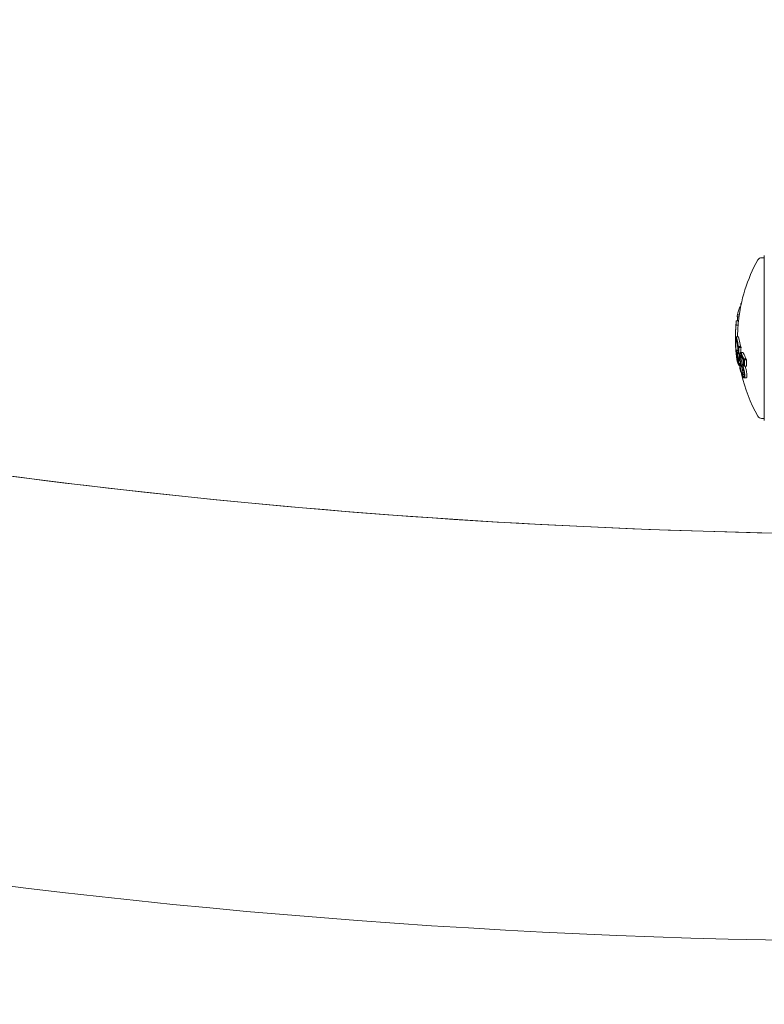
# Model space of a CAD drawing. Units: millimetres. Extents: x -1995 to 4995, y -4995 to 1995.
# Drawn here: x 417 to 486, y -1230 to -1138 of the extents above; entities that cross this region are included whole.
import ezdxf

# ---------------------------------------------------------------- set-up
doc = ezdxf.new("R2010")
doc.units = ezdxf.units.MM
doc.header["$LTSCALE"] = 1000
doc.linetypes.add('DASHED2', pattern=[0.375, 0.25, -0.125])
doc.layers.add('1 EQUIPMENT', color=7, linetype='Continuous', lineweight=18)
doc.layers.add('EN_SAFETYZONE', color=30, linetype='DASHED2', lineweight=18, true_color=0xff7f00)

# ---------------------------------------------------------------- blocks, each defined once
blk = doc.blocks.new('ENNAJ BLOCK')
at = {"layer": '1 EQUIPMENT', "lineweight": 0}
for p, q in [((486, -1160.16), (485.743, -1160.16)), ((486, -1159.96), (486, -1175.304)), ((483.788, -1164.736), (483.714, -1164.736)), ((483.801, -1164.67), (483.8, -1164.67)), ((483.841, -1164.478), (483.817, -1164.478)), ((483.631, -1165.683), (483.471, -1165.683)), ((483.658, -1165.491), (483.487, -1165.491)), ((483.35, -1166.458), (483.349, -1166.458)), ((483.554, -1166.448), (483.354, -1166.448)), ((483.585, -1166.061), (483.386, -1166.061)), ((483.561, -1167.548), (483.362, -1167.548)), ((483.442, -1167.86), (483.399, -1167.86)), ((483.798, -1168.447), (483.598, -1168.447)), ((483.602, -1168.564), (483.598, -1168.564)), ((483.832, -1168.552), (483.632, -1168.552)), ((483.344, -1168.787), (483.342, -1168.787)), ((483.421, -1168.815), (483.421, -1168.816)), ((483.544, -1168.815), (483.421, -1168.815)), ((483.44, -1168.986), (483.435, -1168.986)), ((483.573, -1169.473), (483.505, -1169.473)), ((483.577, -1168.974), (483.567, -1168.974)), ((483.694, -1169.15), (483.593, -1169.15)), ((483.969, -1169.005), (483.769, -1169.005)), ((483.949, -1169.514), (483.825, -1169.514)), ((483.895, -1169.251), (483.831, -1169.251)), ((483.851, -1169.356), (483.835, -1169.356)), ((483.944, -1169.251), (483.944, -1169.251)), ((483.582, -1169.882), (483.529, -1169.882)), ((483.608, -1169.581), (483.586, -1169.581)), ((483.604, -1169.688), (483.597, -1169.688)), ((483.692, -1170.213), (483.621, -1170.213)), ((483.703, -1169.595), (483.641, -1169.595)), ((483.734, -1169.789), (483.643, -1169.789)), ((483.781, -1169.996), (483.675, -1169.996)), ((483.818, -1170.142), (483.731, -1170.142)), ((484.026, -1170.43), (483.922, -1170.43)), ((484.103, -1170.105), (484.088, -1170.105)), ((484.299, -1169.605), (484.099, -1169.605)), ((484.109, -1169.721), (484.105, -1169.721)), ((484.339, -1170.285), (484.139, -1170.285)), ((484.35, -1169.698), (484.15, -1169.698)), ((483.794, -1170.626), (483.752, -1170.626)), ((483.795, -1170.63), (483.761, -1170.63)), ((483.799, -1170.778), (483.788, -1170.778)), ((483.813, -1170.63), (483.813, -1170.63)), ((484.144, -1171.095), (483.996, -1171.095)), ((484.144, -1171.071), (484.024, -1171.071)), ((484.315, -1171.383), (484.115, -1171.383)), ((486, -1175.16), (485.743, -1175.16)), ((486, -1175.304), (486, -1175.36))]:
    blk.add_line(p, q, dxfattribs=at)
for centre, radius, start, end in [((500, -529.644), 656.356, 233.572112, 270), ((500, -529.644), 694.356, 233.572112, 270), ((485.743, -1160.56), 0.4, 90, 150.90223), ((498.5, -1167.66), 15, 150.90223, 174.20493), ((498.3, -1167.66), 15, 174.20493, 174.70878), ((498.3, -1167.66), 15, 179.17244, 180), ((498.3, -1167.66), 15, 180, 180.61532), ((498.5, -1167.66), 15, 192.87419, 209.09777), ((500, -529.644), 656.356, 258.468734, 269.781266), ((485.743, -1174.76), 0.4, 209.09777, 270)]:
    blk.add_arc(centre, radius, start, end, dxfattribs=at)
at = {"layer": '1 EQUIPMENT', "lineweight": 0, "extrusion": (0, 0, -1)}
for centre, major_axis, ratio, start_param, end_param in [((498.3, -1166.749), (-14.956, 0), 0.608761, 0.13863, 0.222917), ((498.3, -1165.389), (-14.529, 0), 0.793353, 0.062382, 0.079118), ((498.3, -1166.749), (-14.956, 0), 0.608761, 0.252112, 0.265213), ((498.3, -1166.402), (-14.857, 0), 0.793353, 0.061002, 0.077366), ((498.3, -1166.201), (-14.807, 0), 0.793353, 0.011955, 0.044085), ((498.3, -1167.672), (-15, -0.003), 0.961229, -0.000967, 0.085229), ((498.3, -1167.643), (-15, -0.005), 0.961228, 0.014179, 0.08058), ((498.3, -1166.789), (-14.96, 0), 0.608761, 0.033185, 0.056319), ((498.3, -1166.707), (-14.952, 0), 0.608761, 0.028456, 0.071048), ((498.3, -1167.672), (-15, 0), 0.961229, -0.046656, -0.001166), ((483.445, -1168.799), (-0.058, 0.868), 0.099877, -1.453138, -0.990806), ((498.3, -1169.38), (-14.731, 0), 0.793353, 0.032189, 0.069248), ((498.3, -1169.444), (-14.711, 0), 0.793353, 0.02515, 0.076443), ((498.3, -1166.769), (-14.958, 0), 0.608761, -0.197133, -0.185359), ((498.3, -1166.851), (-14.965, 0), 0.608761, -0.189941, -0.189031), ((497.732, -1168.8), (-13.603, 5.176), 0.74618, -0.431413, -0.423067), ((498.3, -1168.059), (-14.986, 0), 0.793353, -0.077684, -0.061239), ((498.3, -1167.658), (-15, 0), 0.608761, -0.213728, -0.126958), ((498.3, -1167.741), (-15, 0), 0.608761, -0.206633, -0.133964), ((483.771, -1170.657), (0.449, -2.176), 0.005609, -2.445173, -2.363077), ((498.3, -1169.082), (-14.817, 0), 0.793352, -0.058447, -0.027207), ((498.3, -1169.145), (-14.8, 0), 0.793352, -0.062795, -0.027888), ((488.352, -1173.476), (-4.476, 7.81), 0.222983, -0.929018, -0.904305), ((498.3, -1169.38), (-14.731, 0), 0.793353, -0.06135, -0.027835), ((498.3, -1169.444), (-14.711, 0), 0.793353, -0.066002, -0.027628), ((498.3, -1169.534), (-14.681, 0), 0.793353, -0.00917, -0.006955), ((498.3, -1169.597), (-14.659, 0), 0.793353, 0, 0.00014), ((498.3, -1169.597), (-14.659, 0), 0.793353, -0.016491, 0), ((498.3, -1169.255), (-14.65, 0), 0.868816, -0.110077, -0.058219), ((498.3, -1169.307), (-14.627, 0), 0.868816, -0.104007, -0.066494), ((488.616, -1166.695), (0.778, 7.796), 0.648989, -2.075804, -2.048959), ((483.954, -1170.637), (0.334, -1.344), 0.087847, -1.977339, -1.648957), ((483.971, -1170.622), (0.354, -1.42), 0.087705, -1.979126, -1.571934), ((498.3, -1167.288), (-14.993, 0), 0.608761, -0.334599, -0.317511), ((498.3, -1167.205), (-14.989, 0), 0.608761, -0.326426, -0.323362), ((498.5, -1166.749), (-14.956, 0), 0.608761, -0.329828, -0.319058), ((498.5, -1170.194), (-14.162, 0), 0.85876, -0.007514, 0.04077), ((498.3, -1168.577), (-14.955, 0), 0.608761, -0.244112, -0.230106), ((498.3, -1168.495), (-14.963, 0), 0.608761, -0.237276, -0.236225), ((484.047, -1170.703), (-0.107, 0.487), 0.147387, 1.366663, 1.384284)]:
    blk.add_ellipse(centre, major_axis=major_axis, ratio=ratio, start_param=start_param, end_param=end_param, dxfattribs=at)
at = {"layer": '1 EQUIPMENT', "lineweight": 0}
for centre, major_axis, ratio, start_param, end_param in [((498.3, -1167.537), (-14.993, -0.001), 0.961108, -0.075004, -0.054996), ((498.5, -1167.672), (-15, 0), 0.961229, -0.085029, -0.008654), ((498.5, -1166.707), (-14.952, 0), 0.608761, -0.061704, -0.028456), ((490.714, -1168.621), (4.736, -7.302), 0.766809, -2.070334, -2.058719), ((490.732, -1168.554), (4.74, -7.308), 0.766916, -2.070004, -2.058358), ((498.5, -1166.769), (-14.958, 0), 0.608761, 0.185359, 0.197133), ((498.5, -1169.444), (-14.711, 0), 0.793353, -0.076443, -0.03758), ((498.301, -1168.81), (-14.881, -0.017), 0.793357, -0.000912, 0.015024), ((498.3, -1168.88), (-14.866, 0), 0.793353, 0.006868, 0.008995), ((498.3, -1167.367), (-14.995, 0), 0.608761, 0.180478, 0.196633), ((498.3, -1167.284), (-14.993, 0), 0.608761, 0.186264, 0.189592), ((488.085, -1173.503), (4.422, -7.73), 0.222386, -2.237337, -2.212256), ((488.152, -1173.476), (4.476, -7.81), 0.222975, -2.237286, -2.212573), ((498.3, -1167.982), (-14.995, 0), 0.608761, 0.222446, 0.238879), ((498.3, -1168.065), (-14.991, 0), 0.608761, 0.230671, 0.233339), ((498.3, -1166.749), (-14.956, 0), 0.608761, 0.319058, 0.329828), ((498.297, -1170.144), (-14.195, 0.014), 0.858765, -0.033263, 0.000126), ((498.3, -1166.832), (-14.964, 0), 0.608761, 0.322704, 0.323115), ((498.3, -1170.194), (-14.162, 0), 0.85876, -0.04077, 0.007514), ((484.246, -1170.704), (0.107, -0.488), 0.147958, 1.757253, 1.774833)]:
    blk.add_ellipse(centre, major_axis=major_axis, ratio=ratio, start_param=start_param, end_param=end_param, dxfattribs=at)
for points, knots in [([(483.312, -1167.897), (483.313, -1167.819), (483.317, -1167.728), (483.329, -1167.621), (483.338, -1167.566), (483.353, -1167.551)], [-0.1558606, -0.1558606, -0.1558606, -0.1558606, -0.0540363, -0.0540363, 0, 0, 0, 0]), ([(483.316, -1167.969), (483.317, -1167.897), (483.32, -1167.815), (483.332, -1167.718), (483.34, -1167.669), (483.353, -1167.655)], [-0.1410435, -0.1410435, -0.1410435, -0.1410435, -0.0489165, -0.0489165, 0, 0, 0, 0]), ([(483.353, -1167.551), (483.364, -1167.541), (483.378, -1167.552), (483.41, -1167.62), (483.427, -1167.683), (483.438, -1167.727)], [-0.04744865, -0.04744865, -0.04744865, -0.04744865, -0.02684661, -0.02684661, 0, 0, 0, 0]), ([(483.353, -1167.655), (483.364, -1167.646), (483.376, -1167.656), (483.406, -1167.719), (483.422, -1167.777), (483.432, -1167.817)], [-0.043782, -0.043782, -0.043782, -0.043782, -0.02480997, -0.02480997, 0, 0, 0, 0]), ([(483.638, -1167.727), (483.627, -1167.683), (483.61, -1167.62), (483.581, -1167.559), (483.571, -1167.548), (483.561, -1167.548)], [0, 0, 0, 0, 0.02687215, 0.02687215, 0.04248319, 0.04248319, 0.04248319, 0.04248319]), ([(483.311, -1168.006), (483.311, -1167.987), (483.311, -1167.968), (483.311, -1167.932), (483.311, -1167.915), (483.312, -1167.897)], [-0.01421359, -0.01421359, -0.01421359, -0.01421359, -0.00710448, -0.00710448, 0, 0, 0, 0]), ([(483.331, -1168.61), (483.323, -1168.481), (483.318, -1168.355), (483.314, -1168.235), (483.314, -1168.22), (483.313, -1168.206), (483.313, -1168.192), (483.312, -1168.129), (483.311, -1168.067), (483.311, -1168.006)], [-0.07190161, -0.07190161, -0.07190161, -0.07190161, -0.02826629, -0.02826629, -0.02826629, -0.02301288, -0.02301288, -0.02301288, 0, 0, 0, 0]), ([(483.334, -1168.624), (483.326, -1168.49), (483.32, -1168.361), (483.317, -1168.238), (483.316, -1168.181), (483.315, -1168.125), (483.315, -1168.069)], [-0.06614339, -0.06614339, -0.06614339, -0.06614339, -0.02097526, -0.02097526, -0.02097526, 0, 0, 0, 0]), ([(483.327, -1168.535), (483.325, -1168.502), (483.323, -1168.47), (483.319, -1168.407), (483.318, -1168.376), (483.316, -1168.345)], [-0.01939176, -0.01939176, -0.01939176, -0.01939176, -0.00969588, -0.00969588, 0, 0, 0, 0]), ([(483.332, -1168.618), (483.331, -1168.604), (483.33, -1168.591), (483.328, -1168.563), (483.327, -1168.549), (483.327, -1168.535)], [-0.008408172, -0.008408172, -0.008408172, -0.008408172, -0.00420408, -0.00420408, 0, 0, 0, 0]), ([(483.404, -1169.379), (483.391, -1169.285), (483.377, -1169.162), (483.353, -1168.911), (483.341, -1168.772), (483.331, -1168.61)], [-0.1200766, -0.1200766, -0.1200766, -0.1200766, -0.0490442, -0.0490442, 0, 0, 0, 0]), ([(483.342, -1168.787), (483.341, -1168.77), (483.34, -1168.748), (483.338, -1168.723), (483.337, -1168.697), (483.335, -1168.668), (483.333, -1168.636), (483.332, -1168.63), (483.332, -1168.624), (483.332, -1168.618)], [0, 0, 0, 0, 0.455779, 0.455779, 0.455779, 0.912352, 0.912352, 0.912352, 1, 1, 1, 1]), ([(483.4, -1169.319), (483.388, -1169.234), (483.375, -1169.122), (483.352, -1168.878), (483.342, -1168.755), (483.334, -1168.624)], [-0.08761732, -0.08761732, -0.08761732, -0.08761732, -0.03974569, -0.03974569, 0, 0, 0, 0]), ([(483.34, -1168.328), (483.34, -1168.25), (483.342, -1168.179), (483.348, -1168.053), (483.353, -1167.999), (483.36, -1167.954)], [-0.05763654, -0.05763654, -0.05763654, -0.05763654, -0.02903136, -0.02903136, 0, 0, 0, 0]), ([(483.348, -1168.391), (483.348, -1168.32), (483.35, -1168.254), (483.356, -1168.138), (483.36, -1168.088), (483.366, -1168.046)], [-0.05310907, -0.05310907, -0.05310907, -0.05310907, -0.02677965, -0.02677965, 0, 0, 0, 0]), ([(483.359, -1168.737), (483.355, -1168.675), (483.353, -1168.615), (483.349, -1168.499), (483.348, -1168.444), (483.348, -1168.391)], [-0.03899695, -0.03899695, -0.03899695, -0.03899695, -0.01949863, -0.01949863, 0, 0, 0, 0]), ([(483.36, -1167.954), (483.366, -1167.915), (483.373, -1167.887), (483.392, -1167.855), (483.402, -1167.858), (483.422, -1167.88), (483.434, -1167.907), (483.458, -1167.983), (483.47, -1168.038), (483.478, -1168.077)], [-0.04595163, -0.04595163, -0.04595163, -0.04595163, -0.03861591, -0.03861591, -0.02998861, -0.02998861, -0.01797814, -0.01797814, 0, 0, 0, 0]), ([(483.366, -1168.046), (483.371, -1168.012), (483.378, -1167.988), (483.394, -1167.96), (483.403, -1167.963), (483.421, -1167.982), (483.431, -1168.006), (483.453, -1168.073), (483.463, -1168.122), (483.47, -1168.156)], [-0.04024664, -0.04024664, -0.04024664, -0.04024664, -0.03384325, -0.03384325, -0.02630619, -0.02630619, -0.01578679, -0.01578679, 0, 0, 0, 0]), ([(483.432, -1167.817), (483.447, -1167.879), (483.463, -1167.952), (483.496, -1168.118), (483.513, -1168.21), (483.531, -1168.311)], [-0.07604753, -0.07604753, -0.07604753, -0.07604753, -0.03804472, -0.03804472, 0, 0, 0, 0]), ([(483.438, -1167.727), (483.454, -1167.792), (483.471, -1167.869), (483.506, -1168.044), (483.524, -1168.141), (483.542, -1168.247)], [-0.08021016, -0.08021016, -0.08021016, -0.08021016, -0.04012738, -0.04012738, 0, 0, 0, 0]), ([(483.47, -1168.156), (483.481, -1168.205), (483.491, -1168.265), (483.509, -1168.391), (483.518, -1168.465), (483.53, -1168.6), (483.537, -1168.683), (483.545, -1168.832), (483.548, -1168.914), (483.548, -1169.005)], [-0.3199801, -0.3199801, -0.3199801, -0.3199801, -0.2006006, -0.2006006, -0.0948406, -0.0948406, -0.0312427, -0.0312427, 0, 0, 0, 0]), ([(483.478, -1168.077), (483.489, -1168.129), (483.5, -1168.191), (483.522, -1168.341), (483.531, -1168.421), (483.548, -1168.591), (483.554, -1168.679), (483.563, -1168.831), (483.566, -1168.913), (483.567, -1168.974)], [-0.04343532, -0.04343532, -0.04343532, -0.04343532, -0.03761804, -0.03761804, -0.03082464, -0.03082464, -0.01994963, -0.01994963, 0, 0, 0, 0]), ([(483.573, -1168.519), (483.569, -1168.502), (483.564, -1168.484), (483.56, -1168.465), (483.556, -1168.447), (483.552, -1168.426), (483.548, -1168.405)], [-0.00773722, -0.00773722, -0.00773722, -0.00773722, 0, 0, 0, 0.00773471, 0.00773471, 0.00773471, 0.00773471]), ([(483.582, -1168.442), (483.578, -1168.427), (483.574, -1168.411), (483.571, -1168.395), (483.567, -1168.378), (483.563, -1168.361), (483.56, -1168.342)], [-0.00681717, -0.00681717, -0.00681717, -0.00681717, 0, 0, 0, 0.00681483, 0.00681483, 0.00681483, 0.00681483]), ([(483.601, -1168.563), (483.598, -1168.565), (483.594, -1168.564), (483.59, -1168.56), (483.586, -1168.556), (483.583, -1168.548), (483.579, -1168.538), (483.577, -1168.533), (483.575, -1168.526), (483.573, -1168.519)], [0, 0, 0, 0, 0.394587, 0.394587, 0.394587, 0.791035, 0.791035, 0.791035, 1, 1, 1, 1]), ([(483.598, -1168.447), (483.598, -1168.451), (483.596, -1168.455), (483.594, -1168.46), (483.592, -1168.461), (483.59, -1168.46), (483.588, -1168.459), (483.585, -1168.453), (483.584, -1168.449), (483.582, -1168.442)], [-0.02362233, -0.02362233, -0.02362233, -0.02362233, -0.01509584, -0.01509584, -0.00810221, -0.00810221, -0.0029485, -0.0029485, -0.00000018, -0.00000018, -0.00000018, -0.00000018]), ([(483.742, -1168.247), (483.724, -1168.141), (483.706, -1168.044), (483.671, -1167.869), (483.654, -1167.792), (483.638, -1167.727)], [0, 0, 0, 0, 0.04012726, 0.04012726, 0.08021016, 0.08021016, 0.08021016, 0.08021016]), ([(483.76, -1168.342), (483.763, -1168.361), (483.767, -1168.378), (483.771, -1168.395), (483.774, -1168.411), (483.778, -1168.427), (483.782, -1168.442)], [-0.00681485, -0.00681485, -0.00681485, -0.00681485, 0, 0, 0, 0.00681607, 0.00681607, 0.00681607, 0.00681607]), ([(483.459, -1169.649), (483.447, -1169.589), (483.436, -1169.52), (483.412, -1169.361), (483.402, -1169.279), (483.382, -1169.106), (483.374, -1169.02), (483.362, -1168.868), (483.356, -1168.784), (483.352, -1168.703)], [-0.07159014, -0.07159014, -0.07159014, -0.07159014, -0.05947498, -0.05947498, -0.04562885, -0.04562885, -0.0258561, -0.0258561, 0, 0, 0, 0]), ([(483.454, -1169.574), (483.443, -1169.521), (483.433, -1169.46), (483.412, -1169.319), (483.403, -1169.247), (483.386, -1169.093), (483.379, -1169.017), (483.368, -1168.883), (483.363, -1168.808), (483.359, -1168.737)], [-0.06318334, -0.06318334, -0.06318334, -0.06318334, -0.05252048, -0.05252048, -0.04032961, -0.04032961, -0.02288379, -0.02288379, 0, 0, 0, 0]), ([(483.493, -1169.828), (483.476, -1169.763), (483.459, -1169.688), (483.428, -1169.517), (483.413, -1169.422), (483.4, -1169.319)], [-0.07579574, -0.07579574, -0.07579574, -0.07579574, -0.03786946, -0.03786946, 0, 0, 0, 0]), ([(483.503, -1169.918), (483.485, -1169.849), (483.467, -1169.769), (483.434, -1169.588), (483.419, -1169.488), (483.404, -1169.379)], [-0.08025256, -0.08025256, -0.08025256, -0.08025256, -0.04009627, -0.04009627, 0, 0, 0, 0]), ([(483.423, -1169.004), (483.428, -1169.032), (483.435, -1169.06), (483.441, -1169.089), (483.447, -1169.118), (483.453, -1169.149), (483.46, -1169.181)], [1.26664914, 1.26664914, 1.26664914, 1.26664914, 1.28028262, 1.28028262, 1.28028262, 1.29391906, 1.29391906, 1.29391906, 1.29391906]), ([(483.46, -1169.106), (483.464, -1169.121), (483.467, -1169.136), (483.47, -1169.152), (483.473, -1169.168), (483.476, -1169.185), (483.479, -1169.203)], [0.31271758, 0.31271758, 0.31271758, 0.31271758, 0.31896902, 0.31896902, 0.31896902, 0.32522064, 0.32522064, 0.32522064, 0.32522064]), ([(483.46, -1169.181), (483.463, -1169.192), (483.465, -1169.205), (483.468, -1169.217), (483.47, -1169.23), (483.472, -1169.243), (483.475, -1169.257)], [0.250479859, 0.250479859, 0.250479859, 0.250479859, 0.255406098, 0.255406098, 0.255406098, 0.260332472, 0.260332472, 0.260332472, 0.260332472]), ([(483.475, -1169.257), (483.477, -1169.268), (483.479, -1169.281), (483.48, -1169.293), (483.482, -1169.306), (483.484, -1169.319), (483.485, -1169.332), (483.485, -1169.333), (483.485, -1169.333), (483.485, -1169.334), (483.486, -1169.346), (483.487, -1169.358), (483.488, -1169.368), (483.488, -1169.38), (483.488, -1169.39), (483.488, -1169.399), (483.488, -1169.4), (483.488, -1169.401), (483.488, -1169.402)], [0, 0, 0, 0, 0.243106, 0.243106, 0.243106, 0.487266, 0.487266, 0.487266, 0.5, 0.5, 0.5, 0.729315, 0.729315, 0.729315, 0.969386, 0.969386, 0.969386, 1, 1, 1, 1]), ([(483.479, -1169.203), (483.483, -1169.224), (483.486, -1169.248), (483.49, -1169.272), (483.493, -1169.296), (483.496, -1169.321), (483.498, -1169.346), (483.5, -1169.37), (483.502, -1169.394), (483.504, -1169.416), (483.505, -1169.437), (483.505, -1169.456), (483.505, -1169.473)], [0, 0, 0, 0, 0.252415, 0.252415, 0.252415, 0.505684, 0.505684, 0.505684, 0.757067, 0.757067, 0.757067, 1, 1, 1, 1]), ([(483.752, -1169.872), (483.74, -1169.818), (483.728, -1169.761), (483.707, -1169.628), (483.7, -1169.568), (483.69, -1169.466), (483.687, -1169.409), (483.684, -1169.301), (483.685, -1169.25), (483.688, -1169.204)], [-0.05923505, -0.05923505, -0.05923505, -0.05923505, -0.04904014, -0.04904014, -0.03610816, -0.03610816, -0.01804781, -0.01804781, 0, 0, 0, 0]), ([(483.688, -1169.204), (483.692, -1169.154), (483.699, -1169.112), (483.709, -1169.08), (483.719, -1169.048), (483.731, -1169.025), (483.745, -1169.014), (483.759, -1169.002), (483.775, -1169.002), (483.793, -1169.013), (483.802, -1169.019), (483.812, -1169.028), (483.822, -1169.041)], [0, 0, 0, 0, 0.278471, 0.278471, 0.278471, 0.556797, 0.556797, 0.556797, 0.841473, 0.841473, 0.841473, 1, 1, 1, 1]), ([(483.766, -1169.834), (483.755, -1169.789), (483.746, -1169.74), (483.728, -1169.629), (483.722, -1169.578), (483.714, -1169.493), (483.711, -1169.446), (483.709, -1169.354), (483.709, -1169.311), (483.712, -1169.273)], [-0.04976172, -0.04976172, -0.04976172, -0.04976172, -0.04118922, -0.04118922, -0.03031799, -0.03031799, -0.01515047, -0.01515047, 0, 0, 0, 0]), ([(483.712, -1169.273), (483.715, -1169.236), (483.72, -1169.204), (483.727, -1169.179), (483.728, -1169.176), (483.729, -1169.173), (483.729, -1169.17), (483.736, -1169.15), (483.744, -1169.133), (483.752, -1169.123), (483.755, -1169.121), (483.757, -1169.118), (483.759, -1169.116), (483.767, -1169.11), (483.776, -1169.108), (483.785, -1169.11), (483.79, -1169.111), (483.794, -1169.113), (483.799, -1169.116), (483.807, -1169.121), (483.815, -1169.128), (483.823, -1169.139)], [0, 0, 0, 0, 0.25, 0.25, 0.25, 0.279044, 0.279044, 0.279044, 0.5, 0.5, 0.5, 0.558249, 0.558249, 0.558249, 0.75, 0.75, 0.75, 0.843837, 0.843837, 0.843837, 1, 1, 1, 1]), ([(483.802, -1169.521), (483.798, -1169.492), (483.795, -1169.462), (483.794, -1169.433), (483.792, -1169.405), (483.792, -1169.378), (483.794, -1169.354), (483.795, -1169.331), (483.798, -1169.31), (483.802, -1169.293), (483.806, -1169.275), (483.812, -1169.261), (483.818, -1169.253)], [0, 0, 0, 0, 0.244725, 0.244725, 0.244725, 0.490281, 0.490281, 0.490281, 0.733926, 0.733926, 0.733926, 1, 1, 1, 1]), ([(483.93, -1170.078), (483.904, -1169.993), (483.88, -1169.904), (483.836, -1169.717), (483.818, -1169.62), (483.802, -1169.521)], [-0.06083562, -0.06083562, -0.06083562, -0.06083562, -0.03042573, -0.03042573, 0, 0, 0, 0]), ([(483.818, -1169.253), (483.833, -1169.247), (483.849, -1169.252), (483.866, -1169.267), (483.883, -1169.282), (483.901, -1169.307), (483.918, -1169.341), (483.936, -1169.375), (483.954, -1169.419), (483.97, -1169.469), (483.978, -1169.493), (483.986, -1169.518), (483.993, -1169.545)], [0, 0, 0, 0, 0.285626, 0.285626, 0.285626, 0.571334, 0.571334, 0.571334, 0.861971, 0.861971, 0.861971, 1, 1, 1, 1]), ([(483.825, -1169.514), (483.823, -1169.496), (483.822, -1169.479), (483.82, -1169.444), (483.82, -1169.428), (483.822, -1169.398), (483.824, -1169.386), (483.829, -1169.366), (483.832, -1169.36), (483.835, -1169.356)], [-0.008389, -0.008389, -0.008389, -0.008389, -0.007115208, -0.007115208, -0.005708333, -0.005708333, -0.003699521, -0.003699521, 0, 0, 0, 0]), ([(483.822, -1169.041), (483.853, -1169.078), (483.886, -1169.131), (483.961, -1169.282), (483.994, -1169.372), (484.016, -1169.432)], [-0.04245409, -0.04245409, -0.04245409, -0.04245409, -0.02400799, -0.02400799, 0, 0, 0, 0]), ([(483.823, -1169.139), (483.852, -1169.173), (483.881, -1169.221), (483.95, -1169.359), (483.98, -1169.441), (484, -1169.497)], [-0.03873759, -0.03873759, -0.03873759, -0.03873759, -0.02191041, -0.02191041, 0, 0, 0, 0]), ([(483.945, -1170.03), (483.92, -1169.949), (483.898, -1169.867), (483.878, -1169.781), (483.858, -1169.695), (483.84, -1169.605), (483.825, -1169.514)], [0, 0, 0, 0, 0.5, 0.5, 0.5, 1, 1, 1, 1]), ([(483.835, -1169.356), (483.846, -1169.352), (483.86, -1169.357), (483.873, -1169.37), (483.883, -1169.38), (483.893, -1169.393), (483.904, -1169.411), (483.907, -1169.417), (483.911, -1169.425), (483.915, -1169.432), (483.929, -1169.461), (483.944, -1169.496), (483.957, -1169.537), (483.962, -1169.555), (483.968, -1169.573), (483.973, -1169.592)], [0, 0, 0, 0, 0.290443, 0.290443, 0.290443, 0.5, 0.5, 0.5, 0.581333, 0.581333, 0.581333, 0.876163, 0.876163, 0.876163, 1, 1, 1, 1]), ([(484.022, -1169.041), (484.006, -1169.021), (483.991, -1169.009), (483.974, -1169.005), (483.971, -1169.005), (483.969, -1169.005)], [0, 0, 0, 0, 0.01842948, 0.01842948, 0.02166801, 0.02166801, 0.02166801, 0.02166801]), ([(483.993, -1169.545), (484.005, -1169.587), (484.016, -1169.632), (484.036, -1169.723), (484.046, -1169.77), (484.062, -1169.866), (484.069, -1169.915), (484.081, -1170.012), (484.085, -1170.059), (484.088, -1170.105)], [-0.05809491, -0.05809491, -0.05809491, -0.05809491, -0.04354784, -0.04354784, -0.02904106, -0.02904106, -0.01463694, -0.01463694, 0, 0, 0, 0]), ([(484.216, -1169.432), (484.194, -1169.372), (484.161, -1169.282), (484.086, -1169.131), (484.053, -1169.078), (484.022, -1169.041)], [0, 0, 0, 0, 0.02395729, 0.02395729, 0.04244451, 0.04244451, 0.04244451, 0.04244451]), ([(483.508, -1169.769), (483.5, -1169.754), (483.491, -1169.729), (483.47, -1169.655), (483.46, -1169.607), (483.454, -1169.574)], [-0.02583242, -0.02583242, -0.02583242, -0.02583242, -0.01456811, -0.01456811, 0, 0, 0, 0]), ([(483.529, -1169.882), (483.519, -1169.87), (483.507, -1169.843), (483.482, -1169.76), (483.47, -1169.704), (483.459, -1169.649)], [-0.04592374, -0.04592374, -0.04592374, -0.04592374, -0.02422946, -0.02422946, 0, 0, 0, 0]), ([(483.596, -1170.097), (483.578, -1170.068), (483.56, -1170.031), (483.526, -1169.941), (483.509, -1169.888), (483.493, -1169.828)], [-0.07320885, -0.07320885, -0.07320885, -0.07320885, -0.03658163, -0.03658163, 0, 0, 0, 0]), ([(483.621, -1170.213), (483.6, -1170.184), (483.58, -1170.145), (483.54, -1170.046), (483.521, -1169.986), (483.503, -1169.918)], [-0.08324925, -0.08324925, -0.08324925, -0.08324925, -0.04162472, -0.04162472, 0, 0, 0, 0]), ([(483.574, -1169.705), (483.573, -1169.677), (483.573, -1169.652), (483.574, -1169.631), (483.575, -1169.614), (483.576, -1169.599), (483.579, -1169.589)], [0, 0, 0, 0, 0.538896, 0.538896, 0.538896, 1, 1, 1, 1]), ([(483.579, -1169.589), (483.581, -1169.584), (483.583, -1169.581), (483.589, -1169.581), (483.592, -1169.584), (483.595, -1169.588)], [-0.008606916, -0.008606916, -0.008606916, -0.008606916, -0.004641659, -0.004641659, 0, 0, 0, 0]), ([(483.594, -1169.766), (483.593, -1169.747), (483.593, -1169.73), (483.594, -1169.716), (483.594, -1169.705), (483.596, -1169.695), (483.597, -1169.688)], [0, 0, 0, 0, 0.545657, 0.545657, 0.545657, 1, 1, 1, 1]), ([(483.595, -1169.588), (483.599, -1169.594), (483.603, -1169.602), (483.611, -1169.619), (483.615, -1169.629), (483.62, -1169.64)], [-0.0126552, -0.0126552, -0.0126552, -0.0126552, -0.00632754, -0.00632754, 0, 0, 0, 0]), ([(483.597, -1169.688), (483.598, -1169.686), (483.599, -1169.685), (483.602, -1169.685), (483.603, -1169.686), (483.604, -1169.688)], [-0.003891513, -0.003891513, -0.003891513, -0.003891513, -0.002068461, -0.002068461, 0, 0, 0, 0]), ([(483.604, -1169.688), (483.612, -1169.701), (483.621, -1169.721), (483.63, -1169.748), (483.634, -1169.76), (483.639, -1169.774), (483.643, -1169.789)], [0, 0, 0, 0, 0.680327, 0.680327, 0.680327, 1, 1, 1, 1]), ([(483.845, -1170.814), (483.823, -1170.741), (483.794, -1170.634), (483.755, -1170.446), (483.745, -1170.391), (483.728, -1170.281), (483.721, -1170.227), (483.715, -1170.175)], [-0.07356156, -0.07356156, -0.07356156, -0.07356156, -0.03331742, -0.03331742, -0.0167943, -0.0167943, 0, 0, 0, 0]), ([(483.851, -1170.767), (483.837, -1170.72), (483.823, -1170.669), (483.797, -1170.565), (483.786, -1170.512), (483.765, -1170.404), (483.756, -1170.35), (483.741, -1170.243), (483.735, -1170.191), (483.731, -1170.142)], [-0.06643644, -0.06643644, -0.06643644, -0.06643644, -0.04979135, -0.04979135, -0.03306098, -0.03306098, -0.01652141, -0.01652141, 0, 0, 0, 0]), ([(483.912, -1170.48), (483.884, -1170.385), (483.857, -1170.29), (483.806, -1170.097), (483.782, -1169.999), (483.759, -1169.901)], [-0.06478564, -0.06478564, -0.06478564, -0.06478564, -0.03232396, -0.03232396, 0, 0, 0, 0]), ([(483.922, -1170.43), (483.937, -1170.473), (483.952, -1170.523), (483.965, -1170.574), (483.978, -1170.625), (483.989, -1170.679), (483.999, -1170.731), (484.009, -1170.782), (484.016, -1170.833), (484.021, -1170.88), (484.026, -1170.924), (484.029, -1170.966), (484.029, -1171.001), (484.029, -1171.028), (484.027, -1171.052), (484.024, -1171.071)], [0, 0, 0, 0, 0.215225, 0.215225, 0.215225, 0.43111, 0.43111, 0.43111, 0.641175, 0.641175, 0.641175, 0.842757, 0.842757, 0.842757, 1, 1, 1, 1]), ([(483.973, -1169.592), (483.984, -1169.633), (483.995, -1169.677), (484.015, -1169.768), (484.023, -1169.815), (484.038, -1169.912), (484.044, -1169.958), (484.053, -1170.05), (484.056, -1170.095), (484.057, -1170.137)], [-0.05496436, -0.05496436, -0.05496436, -0.05496436, -0.04171969, -0.04171969, -0.02833475, -0.02833475, -0.01435547, -0.01435547, 0, 0, 0, 0]), ([(484.109, -1169.721), (484.103, -1169.722), (484.098, -1169.72), (484.092, -1169.715), (484.086, -1169.71), (484.08, -1169.702), (484.074, -1169.692), (484.07, -1169.684), (484.066, -1169.676), (484.062, -1169.666)], [0, 0, 0, 0, 0.369221, 0.369221, 0.369221, 0.739948, 0.739948, 0.739948, 1, 1, 1, 1]), ([(484.099, -1169.605), (484.098, -1169.607), (484.098, -1169.609), (484.097, -1169.612), (484.096, -1169.613), (484.094, -1169.616), (484.092, -1169.617), (484.088, -1169.616), (484.085, -1169.615), (484.081, -1169.608), (484.079, -1169.603), (484.077, -1169.601)], [-0.005563634, -0.005563634, -0.005563634, -0.005563634, -0.004553489, -0.004553489, -0.003542257, -0.003542257, -0.002255482, -0.002255482, -0.00123057, -0.00123057, 0, 0, 0, 0]), ([(484.295, -1170.589), (484.271, -1170.492), (484.246, -1170.396), (484.219, -1170.297), (484.218, -1170.291), (484.216, -1170.285)], [0, 0, 0, 0, 0.03035821, 0.03035821, 0.03229578, 0.03229578, 0.03229578, 0.03229578]), ([(483.756, -1170.636), (483.757, -1170.631), (483.759, -1170.629), (483.761, -1170.63), (483.764, -1170.63), (483.767, -1170.633), (483.77, -1170.638), (483.773, -1170.643), (483.777, -1170.651), (483.78, -1170.66), (483.784, -1170.669), (483.787, -1170.678), (483.79, -1170.689)], [0, 0, 0, 0, 0.254693, 0.254693, 0.254693, 0.510381, 0.510381, 0.510381, 0.77189, 0.77189, 0.77189, 1, 1, 1, 1]), ([(483.788, -1170.778), (483.787, -1170.775), (483.786, -1170.772), (483.785, -1170.764), (483.784, -1170.76), (483.782, -1170.753), (483.782, -1170.749), (483.781, -1170.744), (483.781, -1170.741), (483.781, -1170.736), (483.782, -1170.735), (483.782, -1170.733), (483.783, -1170.734), (483.784, -1170.735), (483.785, -1170.737), (483.787, -1170.741), (483.788, -1170.743), (483.789, -1170.746)], [-0.006725603, -0.006725603, -0.006725603, -0.006725603, -0.00517779, -0.00517779, -0.004109157, -0.004109157, -0.0033956, -0.0033956, -0.002977222, -0.002977222, -0.002586825, -0.002586825, -0.001999292, -0.001999292, -0.001099867, -0.001099867, 0, 0, 0, 0]), ([(483.971, -1171.152), (483.938, -1171.087), (483.906, -1171.014), (483.845, -1170.857), (483.817, -1170.776), (483.79, -1170.689)], [-0.06640869, -0.06640869, -0.06640869, -0.06640869, -0.03186281, -0.03186281, 0, 0, 0, 0]), ([(484.024, -1171.071), (484.017, -1171.087), (484.006, -1171.098), (483.983, -1171.093), (483.968, -1171.086), (483.932, -1171.032), (483.915, -1171.001), (483.879, -1170.916), (483.861, -1170.868), (483.845, -1170.814)], [-0.1192467, -0.1192467, -0.1192467, -0.1192467, -0.0676224, -0.0676224, -0.0388942, -0.0388942, -0.0187155, -0.0187155, 0, 0, 0, 0]), ([(483.993, -1170.974), (483.986, -1170.988), (483.977, -1170.993), (483.967, -1170.99), (483.957, -1170.988), (483.945, -1170.977), (483.933, -1170.96), (483.932, -1170.959), (483.932, -1170.958), (483.931, -1170.957), (483.919, -1170.939), (483.906, -1170.914), (483.893, -1170.885), (483.879, -1170.851), (483.864, -1170.811), (483.851, -1170.767)], [0, 0, 0, 0, 0.243754, 0.243754, 0.243754, 0.486422, 0.486422, 0.486422, 0.5, 0.5, 0.5, 0.735777, 0.735777, 0.735777, 1, 1, 1, 1]), ([(483.912, -1170.48), (483.923, -1170.513), (483.934, -1170.551), (483.944, -1170.59), (483.955, -1170.63), (483.964, -1170.671), (483.971, -1170.712), (483.979, -1170.751), (483.985, -1170.79), (483.989, -1170.827), (483.993, -1170.862), (483.995, -1170.894), (483.995, -1170.921), (483.995, -1170.942), (483.994, -1170.96), (483.993, -1170.974)], [0, 0, 0, 0, 0.217281, 0.217281, 0.217281, 0.434271, 0.434271, 0.434271, 0.645778, 0.645778, 0.645778, 0.848586, 0.848586, 0.848586, 1, 1, 1, 1]), ([(484.099, -1171.277), (484.082, -1171.283), (484.062, -1171.275), (484.018, -1171.232), (483.994, -1171.197), (483.971, -1171.152)], [-0.05058211, -0.05058211, -0.05058211, -0.05058211, -0.02528629, -0.02528629, 0, 0, 0, 0]), ([(484.128, -1171.381), (484.108, -1171.388), (484.085, -1171.378), (484.035, -1171.329), (484.008, -1171.289), (483.98, -1171.238)], [-0.05785847, -0.05785847, -0.05785847, -0.05785847, -0.02897297, -0.02897297, 0, 0, 0, 0]), ([(484.071, -1170.606), (484.087, -1170.669), (484.101, -1170.734), (484.113, -1170.798), (484.124, -1170.863), (484.133, -1170.926), (484.138, -1170.983), (484.141, -1171.01), (484.142, -1171.036), (484.143, -1171.061)], [0, 0, 0, 0, 0.404239, 0.404239, 0.404239, 0.809272, 0.809272, 0.809272, 1, 1, 1, 1]), ([(484.097, -1170.598), (484.109, -1170.643), (484.119, -1170.689), (484.138, -1170.782), (484.146, -1170.828), (484.161, -1170.918), (484.167, -1170.963), (484.176, -1171.048), (484.179, -1171.088), (484.18, -1171.125)], [-0.05626951, -0.05626951, -0.05626951, -0.05626951, -0.04219897, -0.04219897, -0.02814406, -0.02814406, -0.01417995, -0.01417995, 0, 0, 0, 0]), ([(484.143, -1171.061), (484.145, -1171.092), (484.145, -1171.121), (484.142, -1171.172), (484.139, -1171.194), (484.132, -1171.232), (484.127, -1171.246), (484.114, -1171.268), (484.107, -1171.275), (484.099, -1171.277)], [-0.04800984, -0.04800984, -0.04800984, -0.04800984, -0.03602075, -0.03602075, -0.02397115, -0.02397115, -0.01200305, -0.01200305, 0, 0, 0, 0]), ([(484.18, -1171.125), (484.182, -1171.162), (484.182, -1171.196), (484.179, -1171.257), (484.176, -1171.283), (484.166, -1171.327), (484.16, -1171.345), (484.146, -1171.37), (484.137, -1171.378), (484.128, -1171.381)], [-0.05684565, -0.05684565, -0.05684565, -0.05684565, -0.04264995, -0.04264995, -0.02838257, -0.02838257, -0.01421213, -0.01421213, 0, 0, 0, 0]), ([(484.38, -1171.125), (484.379, -1171.088), (484.376, -1171.048), (484.367, -1170.963), (484.361, -1170.919), (484.346, -1170.828), (484.338, -1170.782), (484.319, -1170.69), (484.309, -1170.643), (484.297, -1170.598)], [0, 0, 0, 0, 0.01414832, 0.01414832, 0.02808339, 0.02808339, 0.04217298, 0.04217298, 0.05627313, 0.05627313, 0.05627313, 0.05627313]), ([(484.328, -1171.381), (484.337, -1171.378), (484.346, -1171.37), (484.36, -1171.345), (484.366, -1171.327), (484.375, -1171.283), (484.379, -1171.257), (484.382, -1171.196), (484.382, -1171.162), (484.38, -1171.125)], [0, 0, 0, 0, 0.01419712, 0.01419712, 0.02835434, 0.02835434, 0.04264027, 0.04264027, 0.05685285, 0.05685285, 0.05685285, 0.05685285])]:
    blk.add_open_spline(points, degree=3, knots=knots, dxfattribs=at)
for points in [[(483.315, -1168.069), (483.315, -1168.034), (483.315, -1168.001), (483.316, -1167.969)], [(483.782, -1168.442), (483.783, -1168.444), (483.783, -1168.446), (483.783, -1168.447)], [(483.759, -1169.901), (483.757, -1169.892), (483.754, -1169.882), (483.752, -1169.872)], [(483.922, -1170.43), (483.883, -1170.297), (483.846, -1170.162), (483.812, -1170.025)], [(484.277, -1169.601), (484.278, -1169.602), (484.279, -1169.603), (484.279, -1169.605)], [(483.98, -1171.238), (483.913, -1171.104), (483.849, -1170.94), (483.789, -1170.746)], [(484.045, -1170.503), (484.054, -1170.537), (484.063, -1170.572), (484.071, -1170.606)], [(484.143, -1171.095), (484.143, -1171.096), (484.144, -1171.097), (484.144, -1171.098)], [(484.315, -1171.383), (484.319, -1171.383), (484.324, -1171.383), (484.328, -1171.381)]]:
    blk.add_open_spline(points, degree=3, dxfattribs=at)
at = {"layer": 'EN_SAFETYZONE'}
blk.add_lwpolyline([(-1264.231, -2264.231), (735.769, -4264.231, 0.668179), (4995, -2500), (4995, -500, 0.414214), (2500, 1995), (500, 1995, 0.668179)], format="xyb", close=True, dxfattribs=at)

msp = doc.modelspace()

# ---------------------------------------------------------------- block references
at = {"layer": '1 EQUIPMENT'}
msp.add_blockref('ENNAJ BLOCK', (0, 0), dxfattribs=at)

doc.saveas('drawing.dxf')
